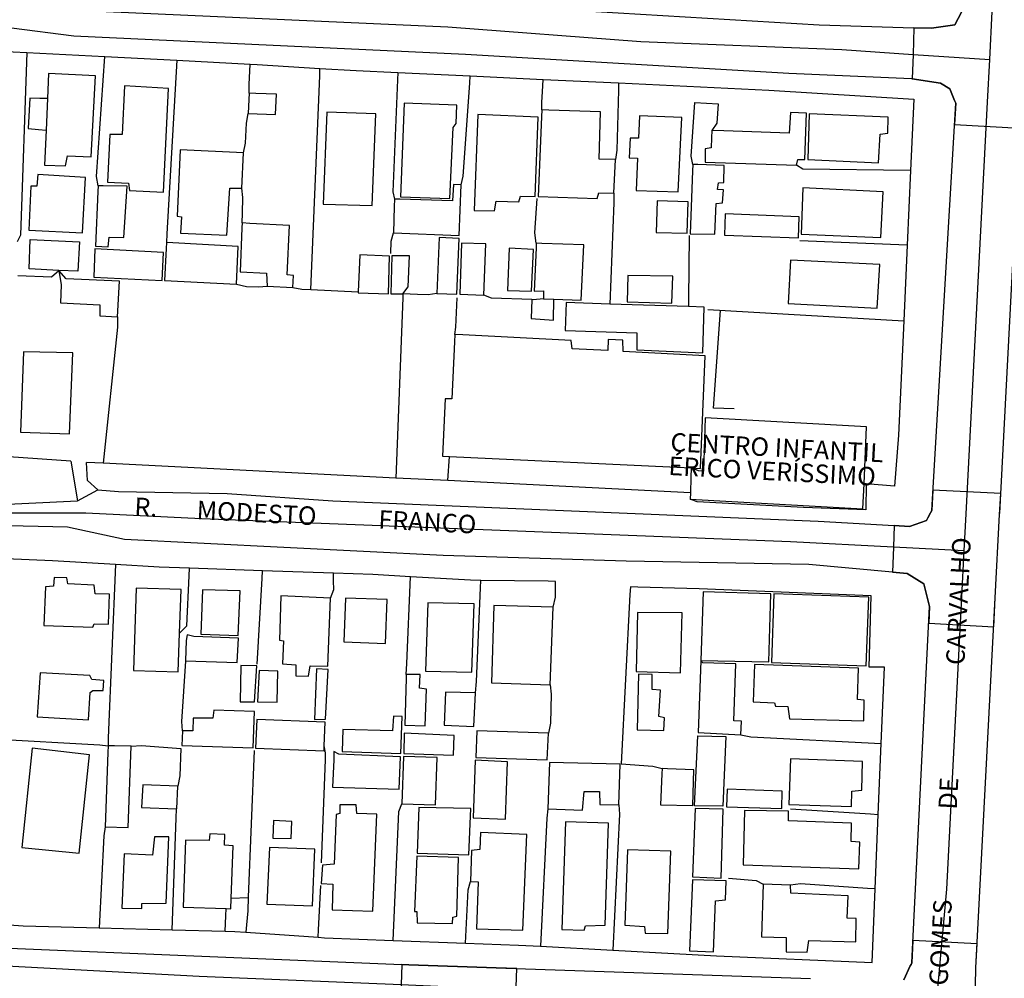
# Model space of a CAD drawing. Units: millimetres. Extents: x 185526 to 187942, y 1677057 to 1679832.
# Drawn here: x 187597 to 187730, y 1678226 to 1678356 of the extents above; entities that cross this region are included whole.
import ezdxf
from ezdxf.enums import TextEntityAlignment as Align

# ---------------------------------------------------------------- set-up
doc = ezdxf.new("R2010")
doc.units = ezdxf.units.MM
doc.header["$MEASUREMENT"] = 0
for name, color, linetype in [('V-CRUZAMENTO', 1, 'Continuous'), ('V-EDIFICACAO', 7, 'Continuous'), ('V-EDIFICACAO_IDENTIFICADA', 6, 'Continuous'), ('V-EIXO_DE_LOGRADOURO', 3, 'Continuous'), ('V-LOTE', 1, 'Continuous'), ('V-NOME_DOS_LOGRADOUROS', 7, 'Continuous'), ('V-QUADRA', 2, 'Continuous'), ('V-REFERENCIA', 80, 'Continuous'), ('V-TESTADA', 161, 'Continuous')]:
    doc.layers.add(name, color=color, linetype=linetype)

msp = doc.modelspace()

# ---------------------------------------------------------------- linework, layer by layer
at = {"layer": 'V-CRUZAMENTO'}
for points in [[(187723.54, 1678344.72), (187723.37, 1678341.82), (187732.25, 1678341.35), (187732.42, 1678344.68), (187732.42, 1678344.68), (187733.06, 1678356.91), (187733.06, 1678356.91), (187733.23, 1678360.15), (187724.88, 1678360.59), (187724.38, 1678357.37), (187724.38, 1678357.37), (187724.33, 1678357.05), (187723.41, 1678355.35), (187720.24, 1678354.88), (187717.88, 1678354.95), (187717.76, 1678351.34), (187717.65, 1678348.02), (187721.49, 1678347.42), (187722.76, 1678346.65), (187723.4, 1678345.06)], [(187719.88, 1678274.17), (187728.7, 1678273.71), (187728.91, 1678277.64), (187728.91, 1678277.64), (187729.5, 1678288.91), (187729.5, 1678288.91), (187729.65, 1678291.77), (187720.45, 1678292.25), (187720.29, 1678289.48), (187720.13, 1678289.15), (187720.13, 1678289.15), (187719.78, 1678288.46), (187719.78, 1678288.46), (187719.6, 1678288.1), (187717.28, 1678287.32), (187715.19, 1678287.44), (187715.09, 1678284.51), (187714.96, 1678281.1), (187716.98, 1678280.91), (187719.22, 1678279.52), (187719.62, 1678277.91), (187719.99, 1678276.44)], [(187648.45, 1678221.77), (187651.35, 1678221.16), (187652.16, 1678220.54), (187652.75, 1678219.46), (187652.85, 1678219.27), (187652.93, 1678216.57), (187658.88, 1678216.29), (187658.99, 1678218.68), (187659.11, 1678218.99), (187659.11, 1678218.99), (187659.57, 1678220.15), (187660.57, 1678220.76), (187661.12, 1678220.9), (187661.12, 1678220.9), (187661.81, 1678221.07), (187663.81, 1678221.07), (187664.03, 1678227.34), (187661.24, 1678227.43), (187661.24, 1678227.43), (187649.36, 1678227.84), (187648.41, 1678227.88), (187648.33, 1678225.12), (187648.24, 1678221.78)]]:
    msp.add_lwpolyline(points, close=True, dxfattribs=at)
msp.add_lwpolyline([(187725.97, 1678214.95), (187726.27, 1678227.12), (187726.29, 1678227.43), (187726.29, 1678227.43), (187726.46, 1678230.68), (187717.75, 1678231.14), (187717.6, 1678228.14), (187717.49, 1678227.91), (187717.49, 1678227.91), (187717.39, 1678227.7), (187717.39, 1678227.7), (187716.52, 1678225.83)], dxfattribs=at)
at = {"layer": 'V-EDIFICACAO'}
for points in [[(187600.36, 1678345.33), (187600.18, 1678341.05), (187599.97, 1678336.3), (187602.84, 1678336.22), (187603.09, 1678337.58), (187606.32, 1678337.43), (187606.88, 1678348.42), (187600.52, 1678348.75)], [(187610.81, 1678347.06), (187610.51, 1678340.45), (187608.82, 1678340.45), (187608.53, 1678334.02), (187611.36, 1678333.87), (187611.5, 1678332.88), (187616.1, 1678332.66), (187616.79, 1678346.73), (187610.81, 1678347.06)], [(187627.74, 1678346.07), (187627.69, 1678345.23), (187627.59, 1678343.31), (187631.3, 1678343.16), (187631.45, 1678345.96), (187628.65, 1678346.04), (187627.74, 1678346.07)], [(187648.75, 1678344.71), (187648.27, 1678332.03), (187654.96, 1678331.78), (187655.4, 1678341.44), (187655.8, 1678341.95), (187655.87, 1678344.45), (187648.75, 1678344.71)], [(187638.24, 1678343.49), (187637.77, 1678331.04), (187644.41, 1678330.86), (187644.89, 1678343.27), (187638.24, 1678343.49)], [(187658.74, 1678343.16), (187658.26, 1678330.16), (187660.98, 1678330.12), (187661.24, 1678331.41), (187664.32, 1678331.34), (187664.51, 1678332.11), (187666.53, 1678332.07), (187666.93, 1678342.83), (187658.74, 1678343.16)], [(187667.41, 1678343.82), (187667.37, 1678342.87), (187666.93, 1678332.07), (187674.9, 1678331.81), (187675.16, 1678332.55), (187677.18, 1678332.51), (187677.4, 1678337.07), (187675.19, 1678337.14), (187675.38, 1678343.53), (187668.35, 1678343.79), (187667.41, 1678343.82)], [(187680.67, 1678343.02), (187680.52, 1678339.97), (187679.38, 1678339.97), (187679.27, 1678337.32), (187680.41, 1678337.25), (187680.23, 1678332.88), (187685.92, 1678332.7), (187686.4, 1678342.76), (187680.67, 1678343.02)], [(187690.47, 1678341.03), (187690.42, 1678340.01), (187690.36, 1678338.68), (187689.59, 1678338.54), (187689.56, 1678336.7), (187701.97, 1678336.3), (187702.12, 1678337.07), (187703.07, 1678337.07), (187703.33, 1678343.38), (187701.13, 1678343.46), (187700.98, 1678340.67), (187692.08, 1678340.97), (187690.47, 1678341.03)], [(187703.66, 1678343.27), (187703.48, 1678337.1), (187713.06, 1678336.63), (187713.28, 1678340.52), (187714.35, 1678340.67), (187714.39, 1678342.83), (187703.66, 1678343.27)], [(187618.37, 1678338.39), (187617.97, 1678329.39), (187618.56, 1678329.28), (187618.41, 1678327.08), (187624.69, 1678326.82), (187625.13, 1678333.17), (187626.75, 1678333.17), (187626.97, 1678337.98), (187618.37, 1678338.39)], [(187687.9, 1678336.41), (187687.87, 1678335.54), (187687.54, 1678327), (187690.88, 1678326.93), (187691.06, 1678331.12), (187691.94, 1678331.19), (187692.05, 1678332.95), (187691.25, 1678332.99), (187691.36, 1678333.91), (187692.09, 1678333.94), (187692.16, 1678336.26), (187688.58, 1678336.39), (187687.9, 1678336.41)], [(187599.05, 1678335.05), (187598.94, 1678333.47), (187598.1, 1678333.47), (187597.84, 1678327.48), (187605.11, 1678327.15), (187605.52, 1678334.64), (187599.05, 1678335.05)], [(187647.43, 1678331.7), (187647.4, 1678330.69), (187647.28, 1678327.15), (187656.2, 1678326.78), (187656.46, 1678333.65), (187655.43, 1678333.69), (187655.32, 1678331.48), (187648.17, 1678331.68), (187647.43, 1678331.7)], [(187607.24, 1678333.5), (187607.21, 1678332.76), (187606.88, 1678325.31), (187608.6, 1678325.24), (187608.75, 1678326.56), (187610.73, 1678326.49), (187611.17, 1678333.47), (187607.95, 1678333.49), (187607.24, 1678333.5)], [(187702.82, 1678333.25), (187702.59, 1678326.97), (187713.39, 1678326.49), (187713.69, 1678332.7), (187702.82, 1678333.25)], [(187683.05, 1678331.45), (187682.91, 1678327.19), (187687.13, 1678327.08), (187687.28, 1678331.34), (187683.05, 1678331.45)], [(187692.27, 1678329.72), (187692.2, 1678326.82), (187702.23, 1678326.45), (187702.3, 1678329.32), (187692.27, 1678329.72)], [(187626.78, 1678328.47), (187626.75, 1678327.8), (187626.49, 1678321.86), (187630.09, 1678321.68), (187630.16, 1678319.91), (187633.65, 1678319.73), (187633.76, 1678321.35), (187632.88, 1678321.42), (187633.21, 1678328.14), (187627.83, 1678328.42), (187626.78, 1678328.47)], [(187601.93, 1678322.04), (187597.88, 1678322.23), (187598.02, 1678326.23), (187604.71, 1678325.9), (187604.49, 1678321.93), (187601.93, 1678322.04), (187602.24, 1678320.1), (187602.14, 1678317.64), (187607.5, 1678317.38), (187607.5, 1678315.87), (187609.89, 1678315.76), (187610.14, 1678320.57), (187602.93, 1678320.91)], [(187616.54, 1678325.83), (187616.49, 1678325), (187616.24, 1678320.65), (187626.01, 1678320.17), (187626.23, 1678325.28), (187617.37, 1678325.78), (187616.54, 1678325.83)], [(187653.49, 1678326.49), (187653.19, 1678318.92), (187655.91, 1678318.81), (187656.2, 1678326.38), (187653.49, 1678326.49)], [(187656.54, 1678325.75), (187656.28, 1678318.81), (187659.55, 1678318.7), (187659.84, 1678325.64), (187656.54, 1678325.75)], [(187669.06, 1678318.14), (187672.73, 1678318), (187673.1, 1678325.5), (187667.42, 1678325.69), (187666.67, 1678325.72), (187666.64, 1678325.11), (187666.38, 1678319.22), (187667.63, 1678319.25), (187667.66, 1678318.19)], [(187606.8, 1678324.95), (187606.66, 1678321.13), (187615.91, 1678320.68), (187616.1, 1678324.47), (187606.8, 1678324.95)], [(187663, 1678325.06), (187662.78, 1678319.33), (187666.01, 1678319.22), (187666.27, 1678324.87), (187663, 1678325.06)], [(187642.51, 1678319.14), (187642.5, 1678319), (187646.62, 1678318.88), (187646.76, 1678323.95), (187642.72, 1678324.14)], [(187648.57, 1678318.86), (187649.27, 1678319.79), (187649.45, 1678323.99), (187647.76, 1678323.99), (187647.06, 1678323.99), (187646.95, 1678318.88), (187648.55, 1678318.86), (187648.57, 1678318.86)], [(187701.16, 1678323.44), (187700.83, 1678317.53), (187712.88, 1678316.9), (187713.25, 1678322.85), (187701.16, 1678323.44)], [(187679.09, 1678321.35), (187678.98, 1678317.78), (187685.07, 1678317.6), (187685.18, 1678321.24), (187679.09, 1678321.35)], [(187687.31, 1678317.12), (187676.66, 1678317.47), (187670.71, 1678317.67), (187670.57, 1678313.89), (187680.3, 1678313.56), (187680.3, 1678311.28), (187689.23, 1678310.84), (187689.41, 1678317.05)], [(187655.62, 1678313.34), (187655.57, 1678312.34), (187655.21, 1678304.63), (187654.33, 1678304.6), (187653.96, 1678296.85), (187654.88, 1678296.81), (187687.66, 1678295.25), (187688.93, 1678295.19), (187689.59, 1678310.47), (187678.46, 1678311.06), (187678.39, 1678312.57), (187676.41, 1678312.68), (187676.37, 1678311.17), (187671.52, 1678311.39), (187671.41, 1678312.53), (187656.71, 1678313.28)], [(187597.14, 1678310.99), (187596.7, 1678300.08), (187603.35, 1678299.86), (187603.83, 1678310.84), (187597.14, 1678310.99)], [(187603.02, 1678280.35), (187601.29, 1678280.39), (187601.18, 1678279.22), (187600.12, 1678279.11), (187599.9, 1678273.89), (187606.51, 1678273.63), (187606.69, 1678274.11), (187608.64, 1678274.07), (187608.79, 1678278.11), (187606.84, 1678278.15), (187606.73, 1678279.33), (187603.13, 1678279.51), (187603.02, 1678280.35)], [(187618.29, 1678272.85), (187618.52, 1678278.74), (187612.42, 1678278.92), (187612.05, 1678267.76), (187618.08, 1678267.57)], [(187621.38, 1678278.7), (187621.16, 1678272.68), (187626.23, 1678272.53), (187626.53, 1678278.56), (187621.38, 1678278.7)], [(187632.04, 1678277.89), (187631.85, 1678271.87), (187632.37, 1678271.8), (187632.26, 1678268.67), (187634.06, 1678268.56), (187634.06, 1678267.06), (187635.78, 1678267.02), (187636, 1678268.42), (187638.39, 1678268.34), (187638.76, 1678277.6), (187632.04, 1678277.89)], [(187640.81, 1678277.6), (187640.56, 1678271.65), (187646.21, 1678271.43), (187646.43, 1678277.42), (187640.81, 1678277.6)], [(187689.3, 1678278.44), (187689, 1678269.15), (187698.22, 1678268.93), (187698.48, 1678278.19), (187689.3, 1678278.44)], [(187698.89, 1678278.15), (187698.55, 1678268.86), (187711.41, 1678268.42), (187711.78, 1678277.71), (187698.89, 1678278.15)], [(187651.98, 1678276.94), (187651.65, 1678267.68), (187657.93, 1678267.54), (187658.26, 1678276.83), (187651.98, 1678276.94)], [(187660.91, 1678276.61), (187660.58, 1678266.1), (187668.55, 1678265.85), (187668.95, 1678276.35), (187660.91, 1678276.61)], [(187680.37, 1678275.65), (187680.19, 1678267.65), (187686.21, 1678267.46), (187686.47, 1678275.58), (187680.37, 1678275.65)], [(187619.31, 1678272.6), (187619.2, 1678271.85), (187619.11, 1678269.08), (187626.09, 1678268.86), (187626.27, 1678272.16), (187620.24, 1678272.38), (187619.31, 1678272.6)], [(187626.6, 1678268.45), (187626.49, 1678263.53), (187628.47, 1678263.53), (187628.77, 1678268.42), (187626.6, 1678268.45)], [(187689.26, 1678268.82), (187689, 1678269.08), (187688.64, 1678259.35), (187694.4, 1678259.05), (187694.51, 1678260.89), (187693.45, 1678260.96), (187693.74, 1678268.67), (187689.26, 1678268.82)], [(187696.28, 1678268.6), (187696.09, 1678263.53), (187698.96, 1678263.39), (187699.11, 1678262.94), (187700.8, 1678262.91), (187701.02, 1678261.22), (187711.08, 1678260.96), (187711.15, 1678263.75), (187710.23, 1678263.83), (187710.34, 1678268.09), (187696.28, 1678268.6)], [(187599.38, 1678267.46), (187598.98, 1678261.48), (187605.96, 1678261.07), (187606.18, 1678264.78), (187606.51, 1678265.04), (187607.94, 1678265.08), (187608.01, 1678266.43), (187606.4, 1678266.54), (187606.14, 1678267.1), (187599.38, 1678267.46)], [(187629.1, 1678267.79), (187628.88, 1678263.53), (187631.52, 1678263.46), (187631.63, 1678267.68), (187629.1, 1678267.79)], [(187636.85, 1678267.98), (187636.59, 1678261.14), (187638.1, 1678261.18), (187638.43, 1678267.9), (187636.85, 1678267.98)], [(187649.04, 1678267.24), (187649.02, 1678266.72), (187648.82, 1678260.34), (187651.58, 1678260.26), (187651.8, 1678265.26), (187650.84, 1678265.37), (187650.92, 1678267.21), (187650.05, 1678267.22), (187649.04, 1678267.24)], [(187682.36, 1678265.19), (187682.39, 1678267.24), (187680.52, 1678267.28), (187680.34, 1678259.71), (187683.97, 1678259.64), (187684.05, 1678261.37), (187683.27, 1678261.55), (187683.5, 1678265.11), (187682.36, 1678265.19)], [(187654.37, 1678264.85), (187654.18, 1678260.34), (187658.19, 1678260.19), (187658.41, 1678264.74), (187654.37, 1678264.85)], [(187622.96, 1678262.39), (187622.78, 1678261.29), (187620.14, 1678261.33), (187620.1, 1678259.6), (187618.67, 1678259.57), (187618.59, 1678257.62), (187628.25, 1678257.29), (187628.44, 1678262.21), (187622.96, 1678262.39)], [(187640.45, 1678259.79), (187640.34, 1678256.77), (187648.31, 1678256.52), (187648.49, 1678261.55), (187647.32, 1678261.59), (187647.17, 1678259.6), (187640.45, 1678259.79)], [(187637.9, 1678257.55), (187638.02, 1678260.78), (187628.77, 1678261.11), (187628.58, 1678257.25), (187637.88, 1678256.88)], [(187648.75, 1678259.27), (187648.71, 1678256.52), (187655.43, 1678256.3), (187655.54, 1678258.94), (187648.75, 1678259.27)], [(187658.59, 1678259.6), (187658.45, 1678255.97), (187668.14, 1678255.64), (187668.33, 1678259.27), (187658.59, 1678259.6)], [(187688.58, 1678258.93), (187692.39, 1678258.81), (187691.98, 1678249.39), (187688.13, 1678249.43), (187688.58, 1678258.93)], [(187608.6, 1678257.55), (187608.57, 1678256.66), (187608.2, 1678246.56), (187611.32, 1678246.49), (187611.72, 1678257.51), (187609.48, 1678257.54), (187608.6, 1678257.55)], [(187598.32, 1678257.25), (187596.92, 1678243.77), (187604.67, 1678243), (187606.07, 1678256.33), (187598.32, 1678257.25)], [(187639.23, 1678256.79), (187639.23, 1678255.67), (187639.01, 1678251.96), (187648.09, 1678251.67), (187648.27, 1678256.08), (187639.9, 1678256.41), (187639.23, 1678256.79)], [(187648.64, 1678256.11), (187648.42, 1678249.69), (187653.01, 1678249.54), (187653.23, 1678255.97), (187648.64, 1678256.11)], [(187658.37, 1678255.6), (187658.11, 1678247.78), (187662.49, 1678247.63), (187662.78, 1678255.38), (187658.37, 1678255.6)], [(187668.47, 1678255.3), (187668.25, 1678248.99), (187672.92, 1678248.84), (187673.14, 1678251.34), (187675.23, 1678251.34), (187675.27, 1678249.61), (187677.88, 1678249.57), (187678.06, 1678255.08), (187668.47, 1678255.3)], [(187701.13, 1678255.78), (187700.91, 1678249.61), (187709.43, 1678249.32), (187709.46, 1678251.41), (187710.82, 1678251.56), (187710.9, 1678255.45), (187701.13, 1678255.78)], [(187683.72, 1678254.46), (187683.69, 1678253.74), (187683.5, 1678249.57), (187687.9, 1678249.46), (187688.01, 1678254.31), (187684.48, 1678254.43), (187683.72, 1678254.46)], [(187617.89, 1678249.02), (187617.93, 1678249.02), (187618.04, 1678252.07), (187613.3, 1678252.26), (187613.12, 1678249.21)], [(187692.53, 1678251.67), (187692.46, 1678249.28), (187699.95, 1678249.06), (187699.99, 1678251.41), (187692.53, 1678251.67)], [(187640.04, 1678249.57), (187640.04, 1678248.4), (187639.53, 1678248.22), (187639.27, 1678241.49), (187637.66, 1678241.38), (187637.51, 1678238.89), (187639.09, 1678238.78), (187638.98, 1678235.32), (187644.49, 1678235.14), (187645.04, 1678248.29), (187642.32, 1678248.4), (187642.25, 1678249.54), (187640.04, 1678249.57)], [(187650.73, 1678249.17), (187650.51, 1678243), (187657.53, 1678242.78), (187657.78, 1678249.06), (187650.73, 1678249.17)], [(187688.23, 1678249.06), (187687.87, 1678239.8), (187691.72, 1678239.62), (187692.02, 1678248.95), (187688.23, 1678249.06)], [(187700.87, 1678247.37), (187700.87, 1678248.69), (187694.92, 1678248.8), (187694.7, 1678241.42), (187710.42, 1678240.87), (187710.53, 1678244.47), (187709.35, 1678244.58), (187709.43, 1678247.08), (187700.87, 1678247.37)], [(187631.04, 1678247.44), (187630.93, 1678245.02), (187633.43, 1678244.98), (187633.51, 1678247.3), (187631.04, 1678247.44)], [(187670.64, 1678247.26), (187670.13, 1678232.64), (187673.14, 1678232.57), (187673.36, 1678233.12), (187676, 1678233.23), (187676.48, 1678247.08), (187670.64, 1678247.26)], [(187624.63, 1678235.49), (187625.24, 1678235.47), (187625.29, 1678236.86), (187625.29, 1678236.87), (187625.57, 1678243.99), (187624.4, 1678244.07), (187624.43, 1678245.53), (187622.41, 1678245.61), (187622.3, 1678244.73), (187619.11, 1678244.76), (187618.78, 1678235.69)], [(187659.11, 1678245.79), (187659, 1678243.48), (187657.89, 1678243.37), (187657.75, 1678239.14), (187658.78, 1678239.11), (187658.56, 1678232.75), (187664.84, 1678232.57), (187665.39, 1678245.53), (187659.11, 1678245.79)], [(187610.77, 1678242.93), (187610.48, 1678235.54), (187613.19, 1678235.51), (187613.19, 1678236.17), (187616.46, 1678236.21), (187616.83, 1678245.2), (187614.88, 1678245.2), (187614.63, 1678242.74), (187610.77, 1678242.93)], [(187630.49, 1678243.77), (187630.13, 1678236.06), (187636.3, 1678235.84), (187636.63, 1678243.55), (187630.49, 1678243.77)], [(187679.05, 1678243.44), (187678.68, 1678233.23), (187681.36, 1678233.05), (187681.44, 1678232.13), (187684.49, 1678232.09), (187684.89, 1678243.29), (187679.05, 1678243.44)], [(187650.47, 1678242.6), (187650.14, 1678235.07), (187650.47, 1678235.07), (187650.51, 1678233.56), (187655.32, 1678233.45), (187655.36, 1678234.3), (187655.87, 1678234.44), (187656.13, 1678242.41), (187650.47, 1678242.6)], [(187687.87, 1678239.4), (187687.46, 1678229.74), (187690.69, 1678229.63), (187690.99, 1678236.54), (187692.31, 1678236.65), (187692.42, 1678239.25), (187687.87, 1678239.4)], [(187701.2, 1678237.56), (187701.13, 1678238.67), (187697.45, 1678238.81), (187697.2, 1678231.65), (187700.57, 1678231.54), (187700.57, 1678229.63), (187703.4, 1678229.59), (187703.62, 1678231.17), (187709.98, 1678230.95), (187710.05, 1678234.15), (187708.84, 1678234.18), (187708.95, 1678237.23), (187701.2, 1678237.56)]]:
    msp.add_lwpolyline(points, close=True, dxfattribs=at)
at = {"layer": 'V-EDIFICACAO_IDENTIFICADA'}
msp.add_lwpolyline([(187710.97, 1678289.71), (187711.11, 1678293.1), (187711.11, 1678293.1), (187711.44, 1678300.82), (187689.56, 1678302.02), (187689.35, 1678294.81), (187688.66, 1678294.87), (187687.66, 1678295.25), (187687.66, 1678295.25), (187687.63, 1678293.96), (187687.57, 1678291.87), (187687.57, 1678291.87), (187687.54, 1678291.03), (187710.97, 1678289.71)], close=True, dxfattribs=at)
at = {"layer": 'V-EIXO_DE_LOGRADOURO'}
for points in [[(187728.15, 1678350.63), (187728.49, 1678357.15), (187729.74, 1678381.25), (187730.97, 1678406.6), (187731.28, 1678412.87)], [(187522.55, 1678362.16), (187551.73, 1678360.62), (187576.04, 1678358.62), (187654.69, 1678355.08), (187680.85, 1678353.08), (187708.09, 1678352), (187717.76, 1678351.34), (187728.15, 1678350.63)], [(187724.7, 1678284), (187724.96, 1678289.03), (187727.85, 1678344.87), (187728.15, 1678350.63)], [(187724.7, 1678284), (187715.09, 1678284.51), (187701.15, 1678285.24), (187621.26, 1678288.33), (187605.59, 1678289.1), (187582.67, 1678289.1), (187564.23, 1678290.8), (187553.5, 1678292.63)], [(187720.87, 1678221.48), (187721.41, 1678227.69), (187722.32, 1678238.13), (187724.38, 1678277.77), (187724.7, 1678284)], [(187656.3, 1678224.79), (187648.33, 1678225.12), (187620.96, 1678226.28), (187568.65, 1678229.06), (187520.66, 1678229.99), (187503.08, 1678230.84), (187499.26, 1678231.03)]]:
    msp.add_lwpolyline(points, dxfattribs=at)
at = {"layer": 'V-LOTE'}
for points in [[(187586.4, 1678352.14), (187597.59, 1678351.57)], [(187597.59, 1678351.57), (187596.72, 1678326.82), (187596.26, 1678325.9)], [(187597.59, 1678351.57), (187608.14, 1678351.03)], [(187607.24, 1678333.5), (187607.02, 1678334.76), (187608.14, 1678351.03)], [(187608.14, 1678351.03), (187617.94, 1678350.53)], [(187617.94, 1678350.53), (187616.58, 1678327), (187616.54, 1678325.83)], [(187617.94, 1678350.53), (187627.86, 1678350.02)], [(187627.74, 1678346.07), (187627.71, 1678347.23), (187627.86, 1678350.02)], [(187627.86, 1678350.02), (187628.83, 1678349.97), (187637.33, 1678349.44)], [(187636.1, 1678319.45), (187637.29, 1678348.44), (187637.33, 1678349.44)], [(187637.33, 1678349.44), (187642.25, 1678349.14), (187647.87, 1678348.87)], [(187647.87, 1678348.87), (187647.83, 1678347.87), (187647.21, 1678332.69), (187647.43, 1678331.7)], [(187647.87, 1678348.87), (187657.72, 1678348.41)], [(187656.46, 1678333.65), (187656.77, 1678334.82), (187657.65, 1678347.41), (187657.72, 1678348.41)], [(187657.72, 1678348.41), (187667.6, 1678347.94)], [(187667.41, 1678343.82), (187667.41, 1678344.87), (187667.5, 1678346.26), (187667.6, 1678347.94)], [(187667.6, 1678347.94), (187677.83, 1678347.46)], [(187677.83, 1678347.46), (187677.8, 1678346.46), (187677.59, 1678338.34), (187677.4, 1678337.07)], [(187677.83, 1678347.46), (187698.21, 1678346.5), (187717.86, 1678345.26), (187717.42, 1678335.59)], [(187600.36, 1678345.33), (187599.36, 1678345.36), (187598, 1678345.41), (187597.76, 1678341.28), (187599.17, 1678341.15), (187600.18, 1678341.05)], [(187687.9, 1678336.41), (187687.65, 1678337.54), (187688.16, 1678344.79), (187691.31, 1678344.63), (187691.14, 1678342.01), (187690.47, 1678341.03)], [(187626.97, 1678337.98), (187627.24, 1678339.3), (187627.37, 1678342.01), (187627.59, 1678343.31)], [(187717.42, 1678335.59), (187702.83, 1678335.78), (187701.97, 1678336.3)], [(187717.42, 1678335.59), (187716.96, 1678325.44)], [(187626.78, 1678328.47), (187626.84, 1678329.8), (187626.86, 1678331.93), (187626.75, 1678333.17)], [(187677.18, 1678332.51), (187677.17, 1678331.2), (187676.66, 1678317.47)], [(187666.67, 1678325.72), (187666.48, 1678327.11), (187666.77, 1678331.79)], [(187646.96, 1678324.34), (187646.98, 1678325.98), (187647.28, 1678327.15)], [(187687.42, 1678326.76), (187687.32, 1678318.12), (187687.31, 1678317.12)], [(187716.96, 1678325.44), (187702.41, 1678326.06)], [(187716.96, 1678325.44), (187716.5, 1678315.18)], [(187596.38, 1678321.35), (187600.93, 1678321.15), (187601.93, 1678322.04)], [(187626.01, 1678320.17), (187627.39, 1678319.87), (187628.99, 1678319.83), (187630.16, 1678319.91)], [(187633.65, 1678319.73), (187634.87, 1678319.51), (187636.1, 1678319.45)], [(187636.1, 1678319.45), (187642.51, 1678319.14)], [(187653.19, 1678318.92), (187652.02, 1678318.73), (187650.55, 1678318.77), (187648.57, 1678318.86)], [(187648.57, 1678318.86), (187648.55, 1678318.33), (187647.62, 1678293.88)], [(187655.62, 1678313.34), (187655.75, 1678314.34), (187655.92, 1678318.3)], [(187666.05, 1678318.07), (187660.57, 1678318.29), (187659.55, 1678318.7)], [(187666.05, 1678318.07), (187665.95, 1678315.53), (187668.99, 1678315.3), (187669.06, 1678318.14)], [(187667.66, 1678318.19), (187666.24, 1678318.06), (187666.05, 1678318.07)], [(187689.92, 1678316.73), (187716.5, 1678315.18)], [(187693.52, 1678303.27), (187690.71, 1678303.35), (187691.63, 1678316.62)], [(187609.89, 1678315.76), (187609.87, 1678314.34), (187607.94, 1678295.88)], [(187716.5, 1678315.18), (187715.8, 1678299.71), (187715.26, 1678292.78), (187711.42, 1678293.08)], [(187603.55, 1678296.17), (187595.13, 1678296.75), (187595.07, 1678296.75)], [(187654.68, 1678293.53), (187654.88, 1678296.81)], [(187607.94, 1678295.88), (187605.65, 1678296)], [(187647.62, 1678293.88), (187607.94, 1678295.88)], [(187654.68, 1678293.53), (187647.62, 1678293.88)], [(187687.57, 1678291.87), (187654.68, 1678293.53)], [(187711.42, 1678293.08), (187711.11, 1678293.1)], [(187609.59, 1678282.13), (187601.04, 1678282.63), (187594.75, 1678282.9)], [(187609.59, 1678282.13), (187608.62, 1678258.66), (187608.6, 1678257.55)], [(187619.66, 1678281.63), (187615.51, 1678281.78), (187609.59, 1678282.13)], [(187618.29, 1678272.85), (187619.29, 1678273.85), (187619.61, 1678280.63), (187619.66, 1678281.63)], [(187629.54, 1678281.29), (187619.66, 1678281.63)], [(187628.81, 1678268.61), (187629.48, 1678280.26), (187629.54, 1678281.29)], [(187639.15, 1678280.97), (187629.54, 1678281.29)], [(187638.76, 1678277.6), (187639.21, 1678278.76), (187639.18, 1678279.95), (187639.15, 1678280.97)], [(187649.59, 1678280.48), (187644.52, 1678280.78), (187639.15, 1678280.97)], [(187649.04, 1678267.24), (187649.09, 1678268.72), (187649.59, 1678280.48)], [(187659.13, 1678279.99), (187657.75, 1678280.01), (187649.59, 1678280.48)], [(187658.41, 1678264.74), (187658.55, 1678266.27), (187659.09, 1678278.99), (187659.13, 1678279.99)], [(187668.95, 1678276.35), (187669.26, 1678277.7), (187669.28, 1678278.86), (187669.29, 1678279.86), (187668.29, 1678279.87), (187659.13, 1678279.99)], [(187688.76, 1678278.86), (187680.42, 1678279.07), (187679.42, 1678279.1), (187679.37, 1678278.06), (187678.19, 1678255.13), (187682.48, 1678254.81), (187683.72, 1678254.46)], [(187618.67, 1678259.57), (187618.6, 1678260.85), (187619.12, 1678269.03)], [(187713.44, 1678257.89), (187713.87, 1678268.23), (187711.79, 1678268.23)], [(187668.55, 1678265.85), (187668.69, 1678264.58), (187668.61, 1678260.64), (187668.33, 1678259.27)], [(187694.4, 1678259.05), (187695.74, 1678258.77), (187713.44, 1678257.89)], [(187592.82, 1678258.51), (187607.48, 1678257.71), (187608.6, 1678257.55)], [(187611.72, 1678257.51), (187613.11, 1678257.59), (187618.47, 1678257.2), (187618.32, 1678253.5), (187618.04, 1678252.07)], [(187637.55, 1678241.7), (187638.06, 1678255.67), (187638.09, 1678256.59), (187637.9, 1678257.55)], [(187713.04, 1678248.25), (187713.44, 1678257.89)], [(187628.42, 1678256.92), (187627.61, 1678237.02)], [(187647.27, 1678231.17), (187648.01, 1678248.65), (187648.42, 1678249.69)], [(187677.88, 1678249.57), (187677.94, 1678248.27), (187677.06, 1678229.83)], [(187617.3, 1678232.61), (187617.84, 1678247.75), (187617.89, 1678249.02)], [(187668.25, 1678248.99), (187668.08, 1678247.75), (187667.23, 1678230.37)], [(187701.13, 1678249.01), (187711.98, 1678248.31), (187713.04, 1678248.25)], [(187712.61, 1678238.14), (187713.04, 1678248.25)], [(187608.2, 1678246.56), (187608, 1678245.35), (187607.39, 1678232.87)], [(187657.06, 1678230.8), (187657.43, 1678238.04), (187657.75, 1678239.14)], [(187692.74, 1678239.6), (187696.49, 1678239.29), (187697.45, 1678238.81)], [(187712.61, 1678238.14), (187711.59, 1678238.21), (187702.5, 1678238.84), (187701.13, 1678238.67)], [(187637.08, 1678231.59), (187637.13, 1678232.59), (187637.43, 1678238.61)], [(187677.06, 1678229.83), (187691.09, 1678229.07), (187712.2, 1678228.19), (187712.61, 1678238.14)], [(187627.61, 1678237.02), (187627.59, 1678237.02), (187627.6, 1678236.94), (187625.29, 1678236.87)], [(187627.61, 1678237.02), (187627.53, 1678235.17), (187627.35, 1678233.28), (187627.26, 1678232.28)], [(187624.48, 1678232.41), (187624.58, 1678234.49), (187624.63, 1678235.49)], [(187591.27, 1678233.54), (187597.08, 1678233.15), (187607.39, 1678232.87)], [(187607.39, 1678232.87), (187617.3, 1678232.61)], [(187617.3, 1678232.61), (187624.48, 1678232.41)], [(187624.48, 1678232.41), (187625.78, 1678232.38), (187627.26, 1678232.28)], [(187627.26, 1678232.28), (187637.08, 1678231.59)], [(187637.08, 1678231.59), (187637.93, 1678231.53), (187647.27, 1678231.17)], [(187647.27, 1678231.17), (187657.06, 1678230.8)], [(187657.06, 1678230.8), (187664.24, 1678230.53), (187667.23, 1678230.37)], [(187667.23, 1678230.37), (187677.06, 1678229.83)]]:
    msp.add_lwpolyline(points, dxfattribs=at)
at = {"layer": 'V-QUADRA'}
for points in [[(187668.67, 1678357.5), (187705.02, 1678355.34), (187717.88, 1678354.95), (187717.88, 1678354.95), (187720.24, 1678354.88), (187723.41, 1678355.35), (187724.33, 1678357.05)], [(187591.22, 1678290.16), (187604.45, 1678290.77), (187607.19, 1678292.26), (187610.02, 1678292.03), (187610.02, 1678292.03), (187624.76, 1678291.78), (187639.08, 1678290.78), (187704.89, 1678288.01), (187715.19, 1678287.44), (187715.19, 1678287.44), (187717.28, 1678287.32), (187719.6, 1678288.1), (187719.78, 1678288.46), (187719.78, 1678288.46), (187720.13, 1678289.15), (187720.13, 1678289.15), (187720.29, 1678289.48), (187723.54, 1678344.72), (187723.4, 1678345.06), (187723.4, 1678345.06), (187722.76, 1678346.65), (187721.49, 1678347.42), (187717.65, 1678348.02), (187717.65, 1678348.02), (187717.55, 1678348.04), (187700.91, 1678348.72), (187657.06, 1678351.33), (187603.95, 1678353.79), (187595.51, 1678354.91)], [(187731.17, 1678183.55), (187727.43, 1678195.97), (187727.28, 1678197.28), (187727.19, 1678198.07), (187725.85, 1678210), (187725.97, 1678214.95), (187726.27, 1678227.12), (187726.29, 1678227.43), (187728.91, 1678277.64), (187729.5, 1678288.91), (187729.5, 1678288.91), (187729.51, 1678289.1), (187732.42, 1678344.68)], [(187716.52, 1678225.83), (187717.39, 1678227.7), (187717.39, 1678227.7), (187717.49, 1678227.91), (187717.49, 1678227.91), (187717.6, 1678228.14), (187719.99, 1678276.44), (187719.62, 1678277.91), (187719.62, 1678277.91), (187719.22, 1678279.52), (187716.98, 1678280.91), (187714.96, 1678281.1), (187714.96, 1678281.1), (187703.62, 1678282.14), (187678.84, 1678282.6), (187654.06, 1678283.37), (187610.83, 1678285.53), (187603.11, 1678287.23), (187581.07, 1678287.69)], [(187568.06, 1678231.23), (187648.41, 1678227.88), (187648.41, 1678227.88), (187649.36, 1678227.84), (187661.24, 1678227.43), (187661.24, 1678227.43), (187703.86, 1678225.98)]]:
    msp.add_lwpolyline(points, dxfattribs=at)
at = {"layer": 'V-REFERENCIA'}
for points in [[(187603.55, 1678296.17), (187604.45, 1678290.77)], [(187607.19, 1678292.26), (187605.81, 1678293.56), (187605.65, 1678296)]]:
    msp.add_lwpolyline(points, dxfattribs=at)
at = {"layer": 'V-TESTADA'}
for points in [[(187711.42, 1678293.08), (187711.36, 1678289.55), (187702.92, 1678289.86), (187688.49, 1678290.65), (187687.54, 1678291.03)], [(187711.79, 1678268.23), (187712.09, 1678277.9), (187688.76, 1678278.86)]]:
    msp.add_lwpolyline(points, dxfattribs=at)

# ---------------------------------------------------------------- texts
at = {"layer": 'V-NOME_DOS_LOGRADOUROS'}
for s, height, rotation, p in [('CENTRO INFANTIL', 2.4998, 357, (187684.76, 1678296.74)), ('ÉRICO VERÍSSIMO', 2.4998, 357, (187684.5, 1678293.52)), ('R.       MODESTO           FRANCO', 2.5, 357, (187612.07, 1678287.98)), ('AV.                   GOMES                DE                    CARVALHO', 2.5, 87, (187722.19, 1678205.47))]:
    msp.add_text(s, height=height, rotation=rotation, dxfattribs=at).set_placement(p, align=Align.BOTTOM_LEFT)

doc.saveas('drawing.dxf')
